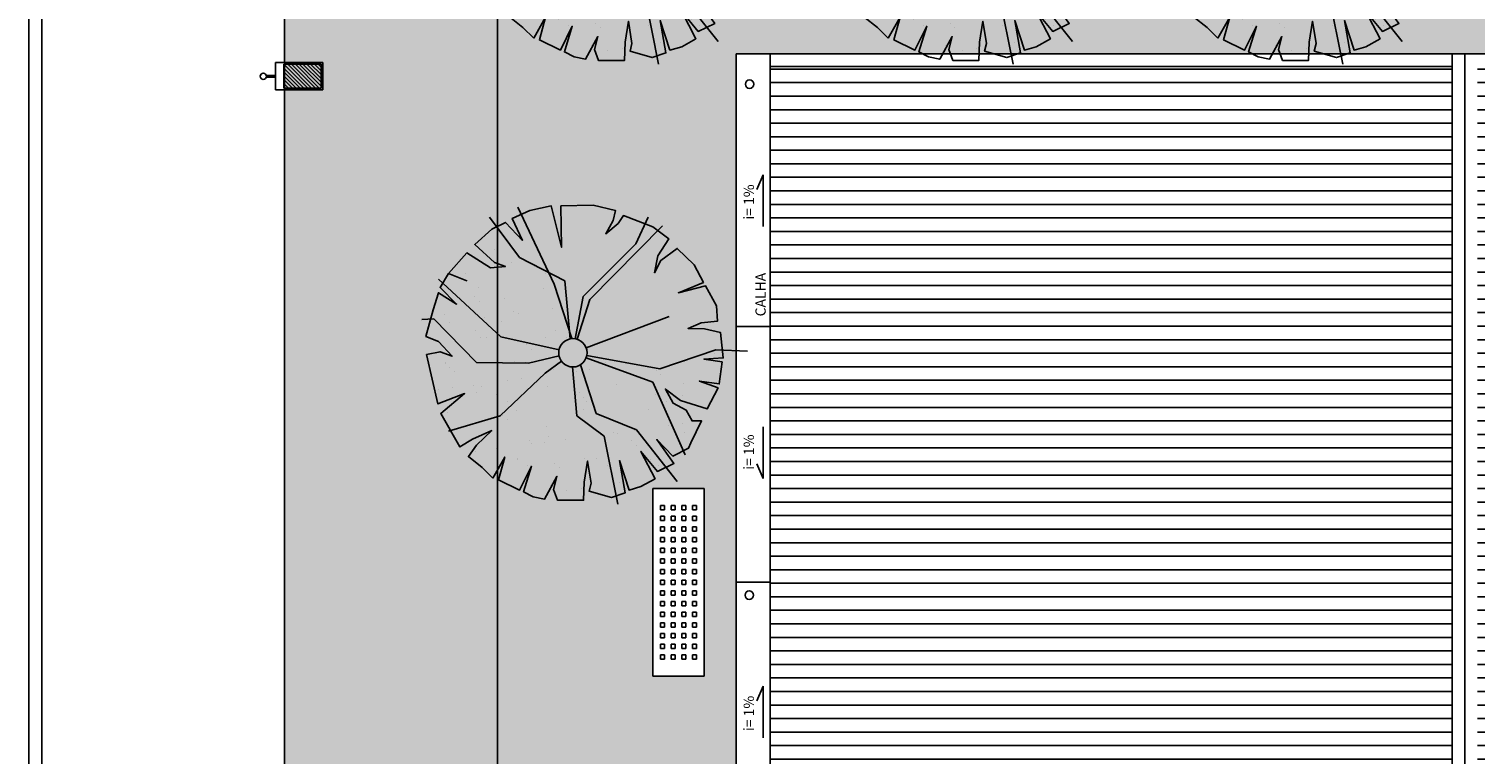
# Model space of a CAD drawing. Units: millimetres. Extents: x -43555 to -43234, y 10744 to 10819.
# Drawn here: x -43502 to -43485, y 10785 to 10793 of the extents above; entities that cross this region are included whole.
import ezdxf

# ---------------------------------------------------------------- set-up
doc = ezdxf.new("R2010")
doc.units = ezdxf.units.MM
doc.layers.add('Base', color=253, linetype='Continuous')
doc.layers.add('LUMINARIAS', color=170, linetype='Continuous')
doc.styles.add('TEXTO_ARIAL', font='ARIAL.TTF', dxfattribs={"height": 0.12})

# ---------------------------------------------------------------- blocks, each defined once
blk = doc.blocks.new('1')
at = {"layer": 'Base'}
for p, q in [((0, 0), (0, 60)), ((0, 60), (220, 60)), ((20, 51.25), (20, 46.25)), ((25, 51.25), (20, 51.25)), ((25, 46.25), (25, 51.25)), ((32.5, 51.25), (32.5, 46.25)), ((37.5, 51.25), (32.5, 51.25)), ((37.5, 46.25), (37.5, 51.25)), ((45, 51.25), (45, 46.25)), ((50, 51.25), (45, 51.25)), ((50, 46.25), (50, 51.25)), ((57.5, 51.25), (57.5, 46.25)), ((62.5, 51.25), (57.5, 51.25)), ((62.5, 46.25), (62.5, 51.25)), ((70, 51.25), (70, 46.25)), ((75, 51.25), (70, 51.25)), ((75, 46.25), (75, 51.25)), ((82.5, 51.25), (82.5, 46.25)), ((87.5, 51.25), (82.5, 51.25)), ((87.5, 46.25), (87.5, 51.25)), ((95, 51.25), (95, 46.25)), ((100, 51.25), (95, 51.25)), ((100, 46.25), (100, 51.25)), ((107.5, 51.25), (107.5, 46.25)), ((112.5, 51.25), (107.5, 51.25)), ((112.5, 46.25), (112.5, 51.25)), ((120, 51.25), (120, 46.25)), ((125, 51.25), (120, 51.25)), ((125, 46.25), (125, 51.25)), ((132.5, 51.25), (132.5, 46.25)), ((137.5, 51.25), (132.5, 51.25)), ((137.5, 46.25), (137.5, 51.25)), ((145, 51.25), (145, 46.25)), ((150, 51.25), (145, 51.25)), ((150, 46.25), (150, 51.25)), ((157.5, 51.25), (157.5, 46.25)), ((162.5, 51.25), (157.5, 51.25)), ((162.5, 46.25), (162.5, 51.25)), ((170, 51.25), (170, 46.25)), ((175, 51.25), (170, 51.25)), ((175, 46.25), (175, 51.25)), ((182.5, 51.25), (182.5, 46.25)), ((187.5, 51.25), (182.5, 51.25)), ((187.5, 46.25), (187.5, 51.25)), ((195, 51.25), (195, 46.25)), ((200, 51.25), (195, 51.25)), ((200, 46.25), (200, 51.25)), ((220, 60), (220, 0)), ((20, 46.25), (25, 46.25)), ((20, 38.75), (20, 33.75)), ((25, 38.75), (20, 38.75)), ((25, 33.75), (25, 38.75)), ((32.5, 46.25), (37.5, 46.25)), ((32.5, 38.75), (32.5, 33.75)), ((37.5, 38.75), (32.5, 38.75)), ((37.5, 33.75), (37.5, 38.75)), ((45, 46.25), (50, 46.25)), ((45, 38.75), (45, 33.75)), ((50, 38.75), (45, 38.75)), ((50, 33.75), (50, 38.75)), ((57.5, 46.25), (62.5, 46.25)), ((57.5, 38.75), (57.5, 33.75)), ((62.5, 38.75), (57.5, 38.75)), ((62.5, 33.75), (62.5, 38.75)), ((70, 46.25), (75, 46.25)), ((70, 38.75), (70, 33.75)), ((75, 38.75), (70, 38.75)), ((75, 33.75), (75, 38.75)), ((82.5, 46.25), (87.5, 46.25)), ((82.5, 38.75), (82.5, 33.75)), ((87.5, 38.75), (82.5, 38.75)), ((87.5, 33.75), (87.5, 38.75)), ((95, 46.25), (100, 46.25)), ((95, 38.75), (95, 33.75)), ((100, 38.75), (95, 38.75)), ((100, 33.75), (100, 38.75)), ((107.5, 46.25), (112.5, 46.25)), ((107.5, 38.75), (107.5, 33.75)), ((112.5, 38.75), (107.5, 38.75)), ((112.5, 33.75), (112.5, 38.75)), ((120, 46.25), (125, 46.25)), ((120, 38.75), (120, 33.75)), ((125, 38.75), (120, 38.75)), ((125, 33.75), (125, 38.75)), ((132.5, 46.25), (137.5, 46.25)), ((132.5, 38.75), (132.5, 33.75)), ((137.5, 38.75), (132.5, 38.75)), ((137.5, 33.75), (137.5, 38.75)), ((145, 46.25), (150, 46.25)), ((145, 38.75), (145, 33.75)), ((150, 38.75), (145, 38.75)), ((150, 33.75), (150, 38.75)), ((157.5, 46.25), (162.5, 46.25)), ((157.5, 38.75), (157.5, 33.75)), ((162.5, 38.75), (157.5, 38.75)), ((162.5, 33.75), (162.5, 38.75)), ((170, 46.25), (175, 46.25)), ((170, 38.75), (170, 33.75)), ((175, 38.75), (170, 38.75)), ((175, 33.75), (175, 38.75)), ((182.5, 46.25), (187.5, 46.25)), ((182.5, 38.75), (182.5, 33.75)), ((187.5, 38.75), (182.5, 38.75)), ((187.5, 33.75), (187.5, 38.75)), ((195, 46.25), (200, 46.25)), ((195, 38.75), (195, 33.75)), ((200, 38.75), (195, 38.75)), ((200, 33.75), (200, 38.75)), ((20, 33.75), (25, 33.75)), ((20, 26.25), (20, 21.25)), ((25, 26.25), (20, 26.25)), ((20, 21.25), (25, 21.25)), ((25, 21.25), (25, 26.25)), ((32.5, 33.75), (37.5, 33.75)), ((32.5, 26.25), (32.5, 21.25)), ((37.5, 26.25), (32.5, 26.25)), ((32.5, 21.25), (37.5, 21.25)), ((37.5, 21.25), (37.5, 26.25)), ((45, 33.75), (50, 33.75)), ((45, 26.25), (45, 21.25)), ((50, 26.25), (45, 26.25)), ((45, 21.25), (50, 21.25)), ((50, 21.25), (50, 26.25)), ((57.5, 33.75), (62.5, 33.75)), ((57.5, 26.25), (57.5, 21.25)), ((62.5, 26.25), (57.5, 26.25)), ((57.5, 21.25), (62.5, 21.25)), ((62.5, 21.25), (62.5, 26.25)), ((70, 33.75), (75, 33.75)), ((70, 26.25), (70, 21.25)), ((75, 26.25), (70, 26.25)), ((70, 21.25), (75, 21.25)), ((75, 21.25), (75, 26.25)), ((82.5, 33.75), (87.5, 33.75)), ((82.5, 26.25), (82.5, 21.25)), ((87.5, 26.25), (82.5, 26.25)), ((82.5, 21.25), (87.5, 21.25)), ((87.5, 21.25), (87.5, 26.25)), ((95, 33.75), (100, 33.75)), ((95, 26.25), (95, 21.25)), ((100, 26.25), (95, 26.25)), ((95, 21.25), (100, 21.25)), ((100, 21.25), (100, 26.25)), ((107.5, 33.75), (112.5, 33.75)), ((107.5, 26.25), (107.5, 21.25)), ((112.5, 26.25), (107.5, 26.25)), ((107.5, 21.25), (112.5, 21.25)), ((112.5, 21.25), (112.5, 26.25)), ((120, 33.75), (125, 33.75)), ((120, 26.25), (120, 21.25)), ((125, 26.25), (120, 26.25)), ((120, 21.25), (125, 21.25)), ((125, 21.25), (125, 26.25)), ((132.5, 33.75), (137.5, 33.75)), ((132.5, 26.25), (132.5, 21.25)), ((137.5, 26.25), (132.5, 26.25)), ((132.5, 21.25), (137.5, 21.25)), ((137.5, 21.25), (137.5, 26.25)), ((145, 33.75), (150, 33.75)), ((145, 26.25), (145, 21.25)), ((150, 26.25), (145, 26.25)), ((145, 21.25), (150, 21.25)), ((150, 21.25), (150, 26.25)), ((157.5, 33.75), (162.5, 33.75)), ((157.5, 26.25), (157.5, 21.25)), ((162.5, 26.25), (157.5, 26.25)), ((157.5, 21.25), (162.5, 21.25)), ((162.5, 21.25), (162.5, 26.25)), ((170, 33.75), (175, 33.75)), ((170, 26.25), (170, 21.25)), ((175, 26.25), (170, 26.25)), ((170, 21.25), (175, 21.25)), ((175, 21.25), (175, 26.25)), ((182.5, 33.75), (187.5, 33.75)), ((182.5, 26.25), (182.5, 21.25)), ((187.5, 26.25), (182.5, 26.25)), ((182.5, 21.25), (187.5, 21.25)), ((187.5, 21.25), (187.5, 26.25)), ((195, 33.75), (200, 33.75)), ((195, 26.25), (195, 21.25)), ((200, 26.25), (195, 26.25)), ((195, 21.25), (200, 21.25)), ((200, 21.25), (200, 26.25)), ((0, 0), (220, 0)), ((20, 13.75), (20, 8.75)), ((25, 13.75), (20, 13.75)), ((20, 8.75), (25, 8.75)), ((25, 8.75), (25, 13.75)), ((32.5, 13.75), (32.5, 8.75)), ((37.5, 13.75), (32.5, 13.75)), ((32.5, 8.75), (37.5, 8.75)), ((37.5, 8.75), (37.5, 13.75)), ((45, 13.75), (45, 8.75)), ((50, 13.75), (45, 13.75)), ((45, 8.75), (50, 8.75)), ((50, 8.75), (50, 13.75)), ((57.5, 13.75), (57.5, 8.75)), ((62.5, 13.75), (57.5, 13.75)), ((57.5, 8.75), (62.5, 8.75)), ((62.5, 8.75), (62.5, 13.75)), ((70, 13.75), (70, 8.75)), ((75, 13.75), (70, 13.75)), ((70, 8.75), (75, 8.75)), ((75, 8.75), (75, 13.75)), ((82.5, 13.75), (82.5, 8.75)), ((87.5, 13.75), (82.5, 13.75)), ((82.5, 8.75), (87.5, 8.75)), ((87.5, 8.75), (87.5, 13.75)), ((95, 13.75), (95, 8.75)), ((100, 13.75), (95, 13.75)), ((95, 8.75), (100, 8.75)), ((100, 8.75), (100, 13.75)), ((107.5, 13.75), (107.5, 8.75)), ((112.5, 13.75), (107.5, 13.75)), ((107.5, 8.75), (112.5, 8.75)), ((112.5, 8.75), (112.5, 13.75)), ((120, 13.75), (120, 8.75)), ((125, 13.75), (120, 13.75)), ((120, 8.75), (125, 8.75)), ((125, 8.75), (125, 13.75)), ((132.5, 13.75), (132.5, 8.75)), ((137.5, 13.75), (132.5, 13.75)), ((132.5, 8.75), (137.5, 8.75)), ((137.5, 8.75), (137.5, 13.75)), ((145, 13.75), (145, 8.75)), ((150, 13.75), (145, 13.75)), ((145, 8.75), (150, 8.75)), ((150, 8.75), (150, 13.75)), ((157.5, 13.75), (157.5, 8.75)), ((162.5, 13.75), (157.5, 13.75)), ((157.5, 8.75), (162.5, 8.75)), ((162.5, 8.75), (162.5, 13.75)), ((170, 13.75), (170, 8.75)), ((175, 13.75), (170, 13.75)), ((170, 8.75), (175, 8.75)), ((175, 8.75), (175, 13.75)), ((182.5, 13.75), (182.5, 8.75)), ((187.5, 13.75), (182.5, 13.75)), ((182.5, 8.75), (187.5, 8.75)), ((187.5, 8.75), (187.5, 13.75)), ((195, 13.75), (195, 8.75)), ((200, 13.75), (195, 13.75)), ((195, 8.75), (200, 8.75)), ((200, 8.75), (200, 13.75))]:
    blk.add_line(p, q, dxfattribs=at)
blk = doc.blocks.new('*X7')
at = {"color": 0}
for p, q in [((7.28903554782885, 24.26197461115824), (7.28903554782885, 24.26197461115824)), ((7.486135330373814, 24.1133042112716), (7.486135330373814, 24.1133042112716)), ((6.7520764889095, 23.9859135409244), (6.7520764889095, 23.9859135409244)), ((6.825648668134308, 24.06654488753451), (6.825648668134308, 24.06654488753451)), ((6.952157385006241, 23.98594994628249), (6.952157385006241, 23.98594994628249)), ((7.759891226659756, 24.0682426035956), (7.759891226659756, 24.0682426035956)), ((7.886399943531689, 23.98764766234358), (7.886399943531689, 23.98764766234358)), ((7.099375576981837, 23.81653301462985), (7.099375576981837, 23.81653301462985)), ((7.866802460979501, 23.81285229219563), (7.866802460979501, 23.81285229219563)), ((7.0506738103176, 23.71229950684005), (7.0506738103176, 23.71229950684005)), ((7.105969610578359, 23.66163024126888), (7.105969610578359, 23.66163024126888)), ((7.407588765745199, 23.6958081577752), (7.407588765745199, 23.6958081577752)), ((6.694765373433307, 23.5060646858354), (6.694765373433307, 23.5060646858354)), ((7.165586374273168, 23.46897705659176), (7.165586374273168, 23.46897705659176)), ((7.321738939939543, 23.48953493186642), (7.321738939939543, 23.48953493186642)), ((7.366965787809144, 23.42247130777294), (7.366965787809144, 23.42247130777294)), ((7.505033337806697, 23.53525708056766), (7.505033337806697, 23.53525708056766)), ((7.5656343758375, 23.52164437515255), (7.5656343758375, 23.52164437515255)), ((7.973118213862136, 23.575290640155), (7.973118213862136, 23.575290640155)), ((6.758102536248533, 23.41533079158932), (6.758102536248533, 23.41533079158932)), ((7.067937176517832, 23.3153142178296), (7.067937176517832, 23.3153142178296)), ((8.002179735043283, 23.31701193389069), (8.002179735043283, 23.31701193389069)), ((7.118273584414719, 23.23848588392591), (7.118273584414719, 23.23848588392591)), ((7.194445893389765, 23.23471927657758), (7.194445893389765, 23.23471927657758)), ((7.665563109217243, 23.14885727368859), (7.665563109217243, 23.14885727368859)), ((7.720858909478002, 23.09818800811742), (7.720858909478002, 23.09818800811742)), ((7.885700468412383, 23.23480516149169), (7.885700468412383, 23.23480516149169)), ((8.128688451915217, 23.23641699263867), (8.128688451915217, 23.23641699263867)), ((6.713663380866191, 22.92801755513146), (6.713663380866191, 22.92801755513146)), ((6.71563471560328, 22.9428797720092), (6.71563471560328, 22.9428797720092)), ((7.523931345239578, 22.95720994986371), (7.523931345239578, 22.95720994986371)), ((7.649877274128723, 22.94457748807029), (7.649877274128723, 22.94457748807029)), ((8.584119832654176, 22.94627520413138), (8.584119832654176, 22.94627520413138)), ((9.518362391179624, 22.94797292019247), (9.518362391179624, 22.94797292019247)), ((9.864780721048723, 23.04758757127577), (9.864780721048723, 23.04758757127577)), ((9.886903527764845, 22.99273803188022), (9.886903527764845, 22.99273803188022)), ((6.763725127845555, 22.88555460420832), (6.763725127845555, 22.88555460420832)), ((6.819020928106314, 22.83488533863714), (6.819020928106314, 22.83488533863714)), ((7.598337767948191, 22.74920469586073), (7.598337767948191, 22.74920469586073)), ((7.842233203846148, 22.78131413914686), (7.842233203846148, 22.78131413914686)), ((7.981855086708788, 22.85902907462147), (7.981855086708788, 22.85902907462147)), ((8.249717041870786, 22.83496040414931), (8.249717041870786, 22.83496040414931)), ((8.405869607537161, 22.85551827942396), (8.405869607537161, 22.85551827942396)), ((8.649765043435119, 22.88762772271009), (8.649765043435119, 22.88762772271009)), ((9.182290389488578, 22.84871771001741), (9.182290389488578, 22.84871771001741)), ((9.237586189749338, 22.79804844444623), (9.237586189749338, 22.79804844444623)), ((6.634653362692848, 22.62233323702284), (6.634653362692848, 22.62233323702284)), ((6.790805928359223, 22.6428911122975), (6.790805928359223, 22.6428911122975)), ((7.03470136425718, 22.67500055558363), (7.03470136425718, 22.67500055558363)), ((7.080017105337098, 22.5957264051412), (7.080017105337098, 22.5957264051412)), ((7.137171591847601, 22.66043875322196), (7.137171591847601, 22.66043875322196)), ((7.442185202281816, 22.72864682058607), (7.442185202281816, 22.72864682058607)), ((7.904598475845266, 22.65675803078774), (7.904598475845266, 22.65675803078774)), ((8.280452408116886, 22.58541504053713), (8.280452408116886, 22.58541504053713)), ((8.714866440218655, 22.68595042551999), (8.714866440218655, 22.68595042551999)), ((9.50014377437287, 22.69596683523847), (9.50014377437287, 22.69596683523847)), ((7.310225684901365, 22.56408354812469), (7.310225684901365, 22.56408354812469)), ((7.436734401773298, 22.48348860687267), (7.436734401773298, 22.48348860687267)), ((8.244468243426809, 22.56578126418578), (8.244468243426809, 22.56578126418578)), ((8.335748208377646, 22.53474577496596), (8.335748208377646, 22.53474577496596)), ((8.370976960298742, 22.48518632293376), (8.370976960298742, 22.48518632293376)), ((9.178710801952262, 22.56747898024687), (9.178710801952262, 22.56747898024687)), ((9.305219518824195, 22.48688403899484), (9.305219518824195, 22.48688403899484)), ((9.498582366980122, 22.55888951095029), (9.498582366980122, 22.55888951095029)), ((6.732561388299071, 22.34997042442751), (6.732561388299071, 22.34997042442751)), ((7.378614426745202, 22.32211237105686), (7.378614426745202, 22.32211237105686)), ((7.433910227005961, 22.27144310548568), (7.433910227005961, 22.27144310548568)), ((7.542829352672463, 22.37916281915976), (7.542829352672463, 22.37916281915976)), ((8.328106686826677, 22.38917922887824), (8.328106686826677, 22.38917922887824)), ((8.59674438560843, 22.29558684147001), (8.59674438560843, 22.29558684147001)), ((9.095533570824339, 22.38549850644402), (9.095533570824339, 22.38549850644402)), ((6.957923223986806, 22.19164910230429), (6.957923223986806, 22.19164910230429)), ((7.892165782512254, 22.19334681836538), (7.892165782512254, 22.19334681836538)), ((7.923496483278147, 22.07871090008379), (7.923496483278147, 22.07871090008379)), ((8.526315869879435, 22.09463016814361), (8.526315869879435, 22.09463016814361)), ((8.682468435545811, 22.11518804341827), (8.682468435545811, 22.11518804341827)), ((8.733764447651538, 22.10790329481604), (8.733764447651538, 22.10790329481604)), ((8.826408341037698, 22.19504453442648), (8.826408341037698, 22.19504453442648)), ((8.926363871443769, 22.1472974867044), (8.926363871443769, 22.1472974867044)), ((9.333847709468404, 22.20094375170684), (9.333847709468404, 22.20094375170684)), ((9.49000027513478, 22.22150162698151), (9.49000027513478, 22.22150162698151)), ((9.519041781805754, 22.11791970453452), (9.519041781805754, 22.11791970453452)), ((7.067404756367874, 21.90256087629181), (7.067404756367874, 21.90256087629181)), ((7.311300192265831, 21.93467031957794), (7.311300192265831, 21.93467031957794)), ((7.694906404236745, 22.03228417198974), (7.694906404236745, 22.03228417198974)), ((7.718784030290467, 21.98831658458038), (7.718784030290467, 21.98831658458038)), ((7.874936595956842, 22.00887445985504), (7.874936595956842, 22.00887445985504)), ((8.118832031854799, 22.04098390314117), (8.118832031854799, 22.04098390314117)), ((8.89534170701653, 22.02197280738567), (8.89534170701653, 22.02197280738567)), ((8.95063750727729, 21.9713035418145), (8.95063750727729, 21.9713035418145)), ((7.55251419328489, 21.81285287841978), (7.55251419328489, 21.81285287841978)), ((7.561727360105344, 21.80111568845582), (7.561727360105344, 21.80111568845582)), ((7.679022910156823, 21.73225793716776), (7.679022910156823, 21.73225793716776)), ((7.993503725644845, 21.7586701379054), (7.993503725644845, 21.7586701379054)), ((8.34700469425956, 21.81113209817429), (8.34700469425956, 21.81113209817429)), ((8.486756751810338, 21.81455059448087), (8.486756751810338, 21.81455059448087)), ((8.613265468682272, 21.73395565322885), (8.613265468682272, 21.73395565322885)), ((9.114431578257223, 21.80745137574007), (9.114431578257223, 21.80745137574007)), ((9.211633684508074, 21.73214460831855), (9.211633684508074, 21.73214460831855)), ((8.048799525905604, 21.70800087233422), (8.048799525905604, 21.70800087233422)), ((7.94239449071103, 21.50066376937984), (7.94239449071103, 21.50066376937984)), ((8.134454290895778, 21.44211614866047), (8.134454290895778, 21.44211614866047)), ((8.309795703136388, 21.46884193883828), (8.309795703136388, 21.46884193883828)), ((8.75266245508442, 21.52985616411209), (8.75266245508442, 21.52985616411209))]:
    blk.add_line(p, q, dxfattribs=at)
blk = doc.blocks.new('Arvore06')
at = {"layer": 'Base'}
for p, q in [((-0.6457297340347523, 1.710199080611574), (-0.2196812138604685, 0.8051909807629265)), ((-0.6257587236284277, 1.117951122210094), (-0.9785801062552917, 1.590418566830134)), ((0.7389278819884986, 1.277658425382967), (0.8853820576924427, 1.590418566830134)), ((1.051807243802712, 1.490601520547983), (0.1997102034541438, 0.6255202828943389)), ((0.1198261618288452, 0.6587926801907713), (0.7389278819884986, 1.277658425382967)), ((-0.09319814795374448, 0.8451178429579294), (-0.6257587236284277, 1.117951122210094)), ((-1.57771081600862, 0.8650812376536443), (-0.8454399374888979, 0.186325235570731)), ((-0.2196812138604685, 0.8051909807629265), (-0.01213226430927072, 0.1659594993676698)), ((-0.03299697908224175, 0.163097966385493), (-0.09319814795374448, 0.8451178429579294)), ((0.0273821499341711, 0.1641339853065773), (0.1198261618288452, 0.6587926801907713)), ((0.1997102034541438, 0.6255202828943389), (0.05061049958478314, 0.1585191616159278)), ((-1.63096684375882, 0.399268257932178), (-1.77076401599399, 0.392613793033604)), ((-1.131691285428012, -0.1131259760792958), (-1.63096684375882, 0.399268257932178)), ((1.131691285428012, 0.4258861903300364), (0.1557393304777381, 0.05860894308877462)), ((-0.8454399374888979, 0.186325235570731), (-0.1625026906842564, 0.03581372345923484)), ((1.018522127067941, -0.186325162767158), (1.677565967431141, 0.03327239729643239)), ((1.677565967431141, 0.03327239729643239), (2.050358360464328, 0.0199634674992879)), ((-0.5192465687371328, -0.1197804409778662), (-1.131691285428012, -0.1131259760792958)), ((-0.1621441254392, -0.03740360748904692), (-0.5192465687371328, -0.1197804409778662)), ((-0.1341185525585171, -0.09849853362992533), (-0.3261933687517633, -0.2395609547593054)), ((0.0465990242814236, -0.7386462589736347), (-0.003916404031581777, -0.1663562714390387)), ((0.08767332448727316, -0.1414324412607897), (0.2729373410015654, -0.7120283993793457)), ((0.1561307247335044, -0.05755817979947153), (0.9386380854426424, -0.3460324659400307)), ((0.1636859589967052, -0.02994418299046586), (1.018522127067941, -0.186325162767158)), ((-0.3261933687517633, -0.2395609547593054), (-0.8520969409576722, -0.7386462589736347)), ((0.9386380854426424, -0.3460324659400307), (1.318087481944605, -1.19780477379653)), ((-0.8520969409576722, -0.7386462589736347), (-1.457884654179775, -0.9183169568422223)), ((0.3661353895644126, -0.9782072137329401), (0.0465990242814236, -0.7386462589736347)), ((0.2729373410015654, -0.7120283993793457), (0.7455848854572729, -0.9050080270450778)), ((0.5259035722059071, -1.776743729597296), (0.3661353895644126, -0.9782072137329401)), ((0.7455848854572729, -0.9050080270450778), (1.224889433381756, -1.510564842440129))]:
    blk.add_line(p, q, dxfattribs=at)
blk.add_lwpolyline([(-0.9386380854426424, -1.470638053048699), (-1.065121250740262, -1.344203074368686), (-1.224889433381756, -1.217768168492249), (-1.131691285428012, -1.084678724913665), (-0.9519520923801927, -0.9116624919436482), (-1.178290309709435, -1.0114795382258), (-1.32474448541338, -1.10464211960938), (-1.551082802133521, -0.7120283993793457), (-1.271488457663182, -0.4791219095186143), (-1.584367819477395, -0.5989023504964806), (-1.717507988243788, -0.01996339469571495), (-1.557739805602296, 0.01330892979714449), (-1.417942633367126, -0.03992678939143346), (-1.57771081600862, 0.1330894435785837), (-1.724164991712565, 0.1929797004693015), (-1.637623847227594, 0.5057398419164727), (-1.57771081600862, 0.7053739344807752), (-1.364686605616926, 0.5722844909021916), (-1.557739805602296, 0.765264191371493), (-1.457884654179775, 0.9316259594429361), (-1.244860443788081, 0.8451178429579294), (-1.457884654179775, 0.9316259594429361), (-1.244860443788081, 1.171186914202242), (-0.9652660993177413, 0.998170681232228), (-0.7921839097386965, 1.011479611029372), (-0.9186670750363177, 1.058060865319376), (-1.151662295834335, 1.271003960484393), (-0.9519520923801927, 1.45067465835298), (-0.7921839097386965, 1.530528309939417), (-0.5924737062845544, 1.31758528757797), (-0.7122997687225023, 1.57710963703299), (-0.5059325617995825, 1.670272218416571), (-0.252966330595239, 1.723508010408718), (-0.1331401687663956, 1.237731635991533), (-0.1397971722351699, 1.723508010408718), (0.2396523236576904, 1.730162475307292), (0.4992755583308082, 1.670272218416571), (0.4726475444557092, 1.550491777438705), (0.386106399970739, 1.397438939164406), (0.5325605756746832, 1.517219380142272), (0.5924737062845544, 1.610381961525853), (0.9386380854426424, 1.477292590750839), (1.125034281959236, 1.337548682273685), (0.9985511166616163, 1.137914516905809), (0.958609095848967, 0.9382804243415102), (1.031836233396387, 1.084678797717235), (1.224889433381756, 1.224422706194389), (1.4245996368359, 1.031443005725087), (1.531111791727195, 0.8251544482622144), (1.238203440319307, 0.7053739344807752), (1.557739805602296, 0.785227586067208), (1.684222970899915, 0.5523210962064766), (1.697536977837466, 0.372650398337889), (1.504483678461199, 0.3526870036421741), (1.351372598679376, 0.2861422818528823), (1.544425798664745, 0.2794878169543082), (1.730821995181339, 0.2395609547593054), (1.764107012525214, -0.05989018408714841), (1.537768795195971, -0.07319918668786585), (1.750793005587665, -0.1064715111807253), (1.71750798824379, -0.3659958606357456), (1.484512668054874, -0.3327235361428862), (1.70419398130624, -0.4125771877293225), (1.57771081600862, -0.6587926073871984), (1.264831454194406, -0.5589755611050471), (1.085092261146587, -0.425886117526467), (1.178290309709435, -0.5922478855979065), (1.331401488882156, -0.6721015371843428), (1.397971622960801, -0.798536515864356), (1.51114078132087, -0.798536515864356), (1.384657616023251, -1.058060865319376), (1.358029602148152, -1.117951122210098), (1.171633306240661, -1.211113703593675), (0.985237109724066, -1.018134003124374), (1.18494731317821, -1.297621820078682), (0.991894113192842, -1.390784401462263), (0.7988409132074725, -1.157877911601528), (0.9652660993177413, -1.477292517947269), (0.7988409132074725, -1.57045509933085), (0.6590437409723027, -1.610381961525853), (0.5458745826122318, -1.264349422782253), (0.6124447166908791, -1.643654286018712), (0.4526765340493846, -1.69689007801086), (0.1930531999853695, -1.623690891322997), (0.2130242103916942, -1.530528309939417), (0.1730821895790449, -1.271003887680823), (0.1331401687663956, -1.517219380142272), (0.1264831652976195, -1.730162402503719), (-0.1797391930478192, -1.730162402503719), (-0.2263382173292428, -1.603727496627279), (-0.1863961965165934, -1.45067465835298), (-0.3328503722205376, -1.716853472706575), (-0.4659905409869332, -1.690235613112289), (-0.5791596993470041, -1.630345356221568), (-0.4859615513932596, -1.330894144571541), (-0.6257587236284277, -1.610381961525853), (-0.8720679513639968, -1.490601447744414), (-0.7988409132074725, -1.224422633390819)], close=True, dxfattribs=at)
blk.add_circle((0, 0), 0.1664023655710381, dxfattribs=at)
blk.add_blockref('*X7', (-8.206668298630651, -23.05568051746496), dxfattribs=at)

msp = doc.modelspace()

# ---------------------------------------------------------------- hatches: boundary and pattern name
at = {"layer": 'Base'}
h = msp.add_hatch(dxfattribs=at)
h.set_pattern_fill('DOTS', color=256, scale=0.1, style=0)
h.set_pattern_definition([(0, (-43499.01146055936, 10748.65677019601), (0.079375, 0.15875), [0, -0.15875])])
h.paths.add_polyline_path([(-43474.51146055928, 10798.65677019601), (-43499.01146055936, 10798.65677019601), (-43499.01146055936, 10766.05677019602), (-43496.51146055936, 10766.05677019602), (-43496.51146055936, 10796.15677019601), (-43474.51146055928, 10796.15677019601)])
h.paths.add_polyline_path([(-43455.31146055926, 10798.65677019601), (-43474.11146055928, 10798.65677019601), (-43474.11146055731, 10796.15677019601), (-43455.31146055925, 10796.15677019601)])
h.paths.add_polyline_path([(-43439.01146055936, 10798.65677019601), (-43454.91146055656, 10798.65677019601), (-43454.91146055656, 10796.15677019601), (-43441.51146055936, 10796.15677019601), (-43441.51146055936, 10766.05677019612), (-43439.01146055936, 10766.05677019612)])
h.paths.add_polyline_path([(-43439.01146055936, 10765.65677019597), (-43441.51146055936, 10765.65677019599), (-43441.51146055936, 10751.15677019601), (-43454.91146055918, 10751.15677019601), (-43454.91146055917, 10748.65677019601), (-43439.01146055936, 10748.65677019601)])
h.paths.add_polyline_path([(-43455.31146055918, 10751.15677019601), (-43474.11146055927, 10751.15677019601), (-43474.11146055925, 10748.65677019601), (-43455.31146055917, 10748.65677019601)])
h.paths.add_polyline_path([(-43474.51146055927, 10751.15677019601), (-43496.51146055936, 10751.15677019601), (-43496.51146055936, 10765.65677019602), (-43499.01146055936, 10765.65677019602), (-43499.01146055936, 10748.65677019601), (-43474.51146055925, 10748.65677019601)])
h = msp.add_hatch(dxfattribs=at)
h.set_pattern_fill('AR-SAND,_O', color=256, scale=0.0125)
h.set_pattern_definition([(37.50000000000001, (-43496.51146055936, 10768.65677019601), (-0.02000039119980057, 0.611766546661678), [0, -0.4826000000000001, 0, -0.5397500000000001, 0, -0.5159375]), (7.499999999999999, (-43496.51146055936, 10768.65677019601), (0.5619041039225033, 0.8960313757104429), [0, -0.26035, 0, -0.4349750000000001, 0, -0.1666875]), (327.5, (-43496.90198555936, 10768.65677019601), (0.9887404628018225, 0.001796480848182114), [0, -0.15875, 0, -0.5715, 0, -0.746125]), (317.5, (-43496.90198555936, 10768.65677019601), (0.9544455655903715, 0.2786616540715203), [0, -0.079375, 0, -0.37465, 0, -0.428625])])
h.paths.add_polyline_path([(-43477.11146055916, 10792.85677019601), (-43477.1114611952, 10796.1567701584), (-43496.51146055936, 10796.15677019601), (-43496.51146055936, 10768.65677019601), (-43493.7114606238, 10768.65677019601), (-43493.71146055916, 10792.85677019601)])
h.paths.add_polyline_path([(-43494.08848825676, 10787.75677019601), (-43494.08848825676, 10785.55677019601), (-43494.68848825675, 10785.55677019601), (-43494.68848825675, 10787.75677019601)], flags=16)
h.paths.add_polyline_path([(-43494.08848825676, 10779.75677019601), (-43494.08848825676, 10777.55677019601), (-43494.68848825675, 10777.55677019601), (-43494.68848825675, 10779.75677019601)], flags=16)
h.paths.add_polyline_path([(-43494.68848825675, 10770.34179509816), (-43494.08848825676, 10770.34179509816), (-43494.08848825676, 10772.54179509816), (-43494.68848825675, 10772.54179509816)], flags=16)
h = msp.add_hatch(dxfattribs=at)
h.set_pattern_fill('LINE', color=256, scale=0.05, style=0)
h.set_pattern_definition([(0, (-43493.31146055915, 10768.70677019601), (0, 0.15875), [])])
h.paths.add_polyline_path([(-43477.21146055909, 10792.70677019601), (-43485.01146055915, 10792.70677019601), (-43485.01146055915, 10768.70677019601), (-43477.21146055916, 10768.70677019601)])
h.paths.add_polyline_path([(-43482.28889877375, 10781.16414940434), (-43482.02157774704, 10780.65677019601), (-43482.28889877375, 10780.14939098768)], flags=16)
h.paths.add_polyline_path([(-43493.31146055915, 10768.70677019601), (-43485.31146055915, 10768.70677019601), (-43485.31146055915, 10792.70677019601), (-43493.31146055915, 10792.70677019601)])
h.paths.add_polyline_path([(-43488.03402234459, 10781.1641494043), (-43488.03402234457, 10780.14939098765), (-43488.30134337129, 10780.65677019597)], flags=16)
h.paths.add_polyline_path([(-43487.99563216708, 10782.28236330416), (-43481.98859260364, 10782.28236330416), (-43481.98859260364, 10782.94787831099), (-43487.99563216708, 10782.94787831099)], flags=9)
h.paths.add_polyline_path([(-43482.40496763267, 10780.46649659637), (-43482.40496763267, 10780.95374079829), (-43482.59466749625, 10780.95374079829), (-43482.59466749625, 10780.46649659637)], flags=24)
h.paths.add_polyline_path([(-43482.63542746833, 10780.37593787206), (-43482.63542746833, 10781.01494196483), (-43482.8192337439, 10781.01494196483), (-43482.8192337439, 10780.37593787206)], flags=24)
h.paths.add_polyline_path([(-43482.84278431307, 10779.90058267949), (-43482.84278431307, 10781.40226071496), (-43483.07128363094, 10781.40226071496), (-43483.07128363094, 10779.90058267949)], flags=24)
h.paths.add_polyline_path([(-43487.29953873007, 10780.45718386277), (-43487.29953873008, 10780.94442806468), (-43487.48923859365, 10780.94442806468), (-43487.48923859365, 10780.45718386277)], flags=24)
h.paths.add_polyline_path([(-43487.51300740094, 10780.32006277572), (-43487.51300740094, 10780.95906686849), (-43487.69681367652, 10780.95906686849), (-43487.69681367651, 10780.32006277572)], flags=24)
h.paths.add_polyline_path([(-43487.74559166103, 10779.84470758316), (-43487.74559166105, 10781.34638561863), (-43487.97409097893, 10781.34638561863), (-43487.9740909789, 10779.84470758316)], flags=24)
at = {"layer": 'LUMINARIAS'}
h = msp.add_hatch(dxfattribs=at)
h.set_pattern_fill('ANSI31', color=256, scale=0.01, angle=180.0000000000064, style=0)
h.set_pattern_definition([(315.0000000000074, (-43499.01971763353, 10792.73427019601), (-0.02245064030266992, -0.02245064030267584), [])])
h.paths.add_polyline_path([(-43498.58378106743, 10792.45427019601), (-43499.01971763353, 10792.45427019601), (-43499.01971763353, 10792.73427019601), (-43498.58378106743, 10792.73427019601)])

# ---------------------------------------------------------------- linework, layer by layer
at = {"layer": 'Base'}
for p, q in [((-43493.71146055916, 10792.85677019601), (-43476.81146055916, 10792.85677019601)), ((-43493.71146055916, 10768.55677019601), (-43493.71146055916, 10792.85677019601)), ((-43493.31146055915, 10792.85677019601), (-43493.31146055915, 10768.55677019601)), ((-43493.31146055915, 10792.70677019601), (-43485.31146055915, 10792.70677019601)), ((-43485.31146055915, 10792.85677019601), (-43485.31146055915, 10768.55677019601)), ((-43485.16146055915, 10792.85677019601), (-43485.16146055915, 10768.55677019601)), ((-43493.393927511, 10791.43846355798), (-43493.46975646447, 10791.26598845655)), ((-43493.393927511, 10790.83135154746), (-43493.393927511, 10791.43846355798)), ((-43493.31146055915, 10789.65677019601), (-43493.71146055916, 10789.65677019601)), ((-43493.393927511, 10788.48218884456), (-43493.393927511, 10787.87507683404)), ((-43493.393927511, 10787.87507683404), (-43493.46975646447, 10788.04755193547)), ((-43493.31146055915, 10786.65677019601), (-43493.71146055916, 10786.65677019601)), ((-43493.393927511, 10785.43846355798), (-43493.46975646447, 10785.26598845655)), ((-43493.393927511, 10784.83135154746), (-43493.393927511, 10785.43846355798))]:
    msp.add_line(p, q, dxfattribs=at)
for points in [[(-43499.51146055936, 10801.65677019601), (-43438.51146055936, 10801.65677019601, -0.414213562373095), (-43436.01146055936, 10799.15677019601), (-43436.01146055936, 10748.15677019601, -0.414213562373095), (-43438.51146055936, 10745.65677019601), (-43499.51146055936, 10745.65677019601, -0.414213562373095), (-43502.01146055936, 10748.15677019601), (-43502.01146055936, 10799.15677019601, -0.414213562373095)], [(-43499.51146055936, 10801.50677019601), (-43438.51146055936, 10801.50677019601, -0.414213562372959), (-43436.16146055936, 10799.15677019601), (-43436.16146055936, 10748.15677019601, -0.414213562372959), (-43438.51146055936, 10745.80677019601), (-43499.51146055936, 10745.80677019601, -0.414213562372959), (-43501.86146055935, 10748.15677019601), (-43501.86146055935, 10799.15677019601, -0.414213562372959)]]:
    msp.add_lwpolyline(points, format="xyb", close=True, dxfattribs=at)
msp.add_lwpolyline([(-43499.01146055936, 10798.65677019601), (-43439.01146055936, 10798.65677019601), (-43439.01146055936, 10748.65677019601), (-43499.01146055936, 10748.65677019601)], close=True, dxfattribs=at)
msp.add_lwpolyline([(-43496.51146055936, 10766.05677019602), (-43496.51146055936, 10796.15677019601), (-43474.51146055928, 10796.15677019601)], dxfattribs=at)
for centre in [(-43493.55418558516, 10792.50200980138), (-43493.5582161006, 10786.50687557216)]:
    msp.add_circle(centre, 0.05, dxfattribs=at)
at = {"layer": 'LUMINARIAS'}
for p, q in [((-43499.11809213736, 10792.434270196), (-43499.11809213736, 10792.754270196)), ((-43499.11809213736, 10792.754270196), (-43498.56378106743, 10792.754270196)), ((-43499.01971763353, 10792.45427019601), (-43499.01971763353, 10792.73427019601)), ((-43499.01971763353, 10792.73427019601), (-43498.58378106743, 10792.73427019601)), ((-43498.58378106743, 10792.73427019601), (-43498.58378106743, 10792.45427019601)), ((-43498.56378106743, 10792.754270196), (-43498.56378106743, 10792.434270196)), ((-43499.11809213736, 10792.60427019601), (-43499.22630836142, 10792.60427019601)), ((-43499.11809213736, 10792.58427019601), (-43499.22630836142, 10792.58427019601)), ((-43498.56378106743, 10792.434270196), (-43499.11809213736, 10792.434270196)), ((-43498.58378106743, 10792.45427019601), (-43499.01971763353, 10792.45427019601))]:
    msp.add_line(p, q, dxfattribs=at)
msp.add_circle((-43499.26146055936, 10792.59427019601), 0.03654691532892684, dxfattribs=at)

# ---------------------------------------------------------------- block references
at = {"layer": 'Base'}
for p in [(-43495.1486641942, 10794.51065927067), (-43490.98906271822, 10794.51065927067), (-43487.12041669538, 10794.51065927067), (-43495.62815649442, 10789.34946230912)]:
    msp.add_blockref('Arvore06', p, dxfattribs=at)
at = {"layer": 'Base', "xscale": 0.01000000000021828, "yscale": 0.01000000000021828, "zscale": 0.01000000000021828, "rotation": 270}
msp.add_blockref('1', (-43494.68848825675, 10787.75677019601), dxfattribs=at)

# ---------------------------------------------------------------- texts
at = {"layer": 'Base', "style": 'TEXTO_ARIAL'}
for s, p in [('i= 1%%%', (-43493.50340749835, 10790.91154185009)), ('CALHA', (-43493.36558469129, 10789.7763188952)), ('i= 1%%%', (-43493.50340749835, 10787.97716907399)), ('i= 1%%%', (-43493.50340749835, 10784.91154185009))]:
    msp.add_text(s, height=0.12, rotation=90, dxfattribs=at).set_placement(p)

doc.saveas('drawing.dxf')
